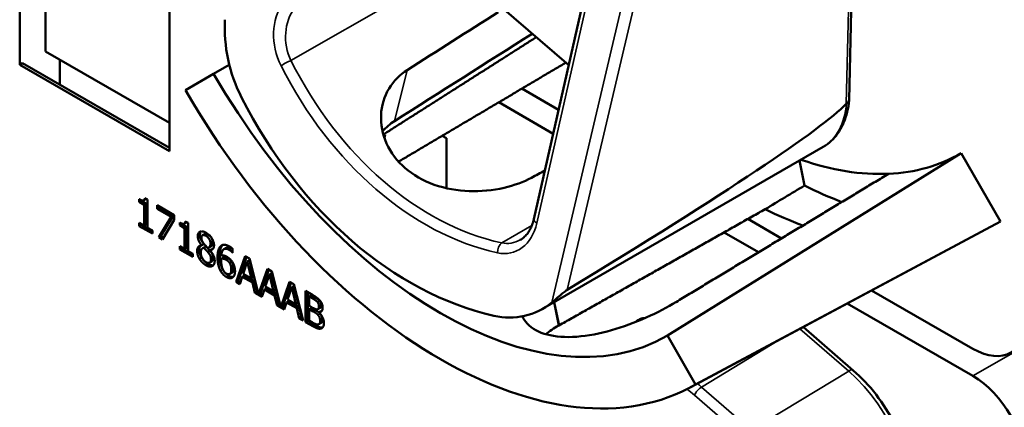
# Model space of a CAD drawing. Units: inches. Extents: x 1 to 182, y 1 to 140.
# Drawn here: x 166 to 168, y 114 to 115 of the extents above; entities that cross this region are included whole.
import ezdxf

# ---------------------------------------------------------------- set-up
doc = ezdxf.new("R2010")
doc.units = ezdxf.units.IN
doc.header["$LTSCALE"] = 8.333333
doc.header["$MEASUREMENT"] = 0
doc.layers.add('Visible (ANSI)', color=7, linetype='Continuous', lineweight=50)
doc.layers.add('Visible Narrow (ANSI)', color=7, linetype='Continuous', lineweight=35)

msp = doc.modelspace()

# ---------------------------------------------------------------- linework, layer by layer
at = {"layer": 'Visible (ANSI)'}
for p, q in [((167.0312, 114.7373), (167.1564, 115.291)), ((166.1811, 114.9927), (166.1811, 115.2785)), ((167.5526, 114.9347), (167.5604, 115.2688)), ((166.2235, 115.254), (166.2235, 115.0148)), ((166.4286, 115.1356), (166.4286, 114.8498)), ((166.9747, 115.0907), (167.0888, 114.992)), ((166.2235, 115.0148), (166.4286, 114.8964)), ((166.1811, 114.9927), (166.1858, 114.9955)), ((166.4286, 114.8498), (166.1811, 114.9927)), ((166.4286, 114.8553), (166.1858, 114.9955)), ((166.2475, 115.0009), (166.2475, 114.9598)), ((166.5277, 114.9928), (166.5017, 114.9778)), ((166.455, 114.9509), (166.5017, 114.9778)), ((167.0721, 114.9184), (167.0116, 114.9533)), ((166.9732, 114.9306), (167.0631, 114.8786)), ((166.7855, 114.8772), (166.7841, 114.8718)), ((166.8796, 114.8752), (166.8868, 114.8711)), ((166.8868, 114.8711), (166.8868, 114.7885)), ((167.0458, 114.589), (167.5096, 114.8568)), ((167.7378, 114.8462), (167.252, 114.5446)), ((167.7378, 114.8462), (167.8028, 114.7337)), ((167.4703, 114.8341), (167.4787, 114.793)), ((166.3787, 114.7657), (166.3787, 114.7704)), ((166.3787, 114.7657), (166.3823, 114.7677)), ((166.3868, 114.761), (166.3787, 114.7657)), ((166.3823, 114.7686), (166.3823, 114.7677)), ((166.3823, 114.7677), (166.3904, 114.763)), ((166.3863, 114.7682), (166.3898, 114.7703)), ((166.3868, 114.761), (166.3904, 114.763)), ((166.3879, 114.7722), (166.3926, 114.7696)), ((166.3904, 114.763), (166.3904, 114.7286)), ((166.3926, 114.7696), (166.3926, 114.7232)), ((166.3868, 114.7265), (166.3868, 114.761)), ((166.4084, 114.7542), (166.4084, 114.7603)), ((166.4084, 114.7603), (166.4366, 114.7439)), ((166.4084, 114.7542), (166.4119, 114.7563)), ((166.4314, 114.7409), (166.4084, 114.7542)), ((166.4119, 114.7582), (166.4119, 114.7563)), ((166.4119, 114.7563), (166.4349, 114.743)), ((166.3787, 114.7259), (166.3787, 114.7312)), ((166.3787, 114.7312), (166.3868, 114.7265)), ((166.411, 114.7073), (166.4314, 114.7409)), ((166.4349, 114.743), (166.4145, 114.7093)), ((166.4366, 114.7362), (166.4174, 114.7036)), ((166.4314, 114.7409), (166.4349, 114.743)), ((166.4366, 114.7439), (166.4366, 114.7362)), ((166.4456, 114.7271), (166.4456, 114.7318)), ((166.4491, 114.73), (166.4491, 114.7291)), ((166.4532, 114.7296), (166.4567, 114.7317)), ((166.4548, 114.7336), (166.4594, 114.731)), ((166.4594, 114.731), (166.4594, 114.6846)), ((167.8028, 114.7337), (167.2987, 114.4638)), ((167.4408, 114.7055), (167.3851, 114.7377)), ((166.3787, 114.7259), (166.3823, 114.728)), ((166.4005, 114.7134), (166.3787, 114.7259)), ((166.3823, 114.7291), (166.3823, 114.728)), ((166.3823, 114.728), (166.4005, 114.7175)), ((166.3868, 114.7265), (166.3904, 114.7286)), ((166.3926, 114.7232), (166.4005, 114.7186)), ((166.4005, 114.7186), (166.4005, 114.7134)), ((166.4456, 114.7271), (166.4491, 114.7291)), ((166.4537, 114.7224), (166.4456, 114.7271)), ((166.4491, 114.7291), (166.4572, 114.7244)), ((166.4537, 114.7224), (166.4572, 114.7244)), ((166.4537, 114.6879), (166.4537, 114.7224)), ((166.4572, 114.7244), (166.4572, 114.69)), ((167.2908, 114.4594), (167.7948, 114.7292)), ((167.3458, 114.7155), (167.4028, 114.6826)), ((166.411, 114.7073), (166.4145, 114.7093)), ((166.4174, 114.7036), (166.411, 114.7073)), ((166.4145, 114.7093), (166.4192, 114.7067)), ((166.4833, 114.7107), (166.4868, 114.7127)), ((166.4456, 114.6873), (166.4456, 114.6926)), ((166.4456, 114.6926), (166.4537, 114.6879)), ((166.4456, 114.6873), (166.4491, 114.6894)), ((166.4673, 114.6748), (166.4456, 114.6873)), ((166.4491, 114.6905), (166.4491, 114.6894)), ((166.4491, 114.6894), (166.4673, 114.6789)), ((166.4537, 114.6879), (166.4572, 114.69)), ((166.4594, 114.6846), (166.4673, 114.68)), ((166.482, 114.694), (166.4855, 114.696)), ((166.482, 114.6938), (166.4855, 114.6958)), ((166.482, 114.6938), (166.482, 114.694)), ((166.4837, 114.6893), (166.4872, 114.6913)), ((166.4855, 114.696), (166.4855, 114.6958)), ((166.4856, 114.69), (166.4891, 114.692)), ((166.4921, 114.683), (166.4957, 114.685)), ((166.4937, 114.6903), (166.4972, 114.6923)), ((166.4956, 114.6859), (166.4991, 114.6879)), ((166.4956, 114.6859), (166.4956, 114.6856)), ((166.5188, 114.6876), (166.5224, 114.6897)), ((166.533, 114.6819), (166.5332, 114.6821)), ((166.5332, 114.6818), (166.533, 114.6819)), ((166.5332, 114.6884), (166.5332, 114.6818)), ((166.4673, 114.68), (166.4673, 114.6748)), ((166.4951, 114.6653), (166.4986, 114.6674)), ((166.5144, 114.6719), (166.5179, 114.674)), ((166.528, 114.6651), (166.5315, 114.6671)), ((166.5388, 114.6335), (166.5539, 114.6763)), ((166.5562, 114.6749), (166.5424, 114.6355)), ((166.5574, 114.6672), (166.5505, 114.647)), ((166.5539, 114.6763), (166.5611, 114.6721)), ((166.5574, 114.6672), (166.5609, 114.6693)), ((166.5642, 114.639), (166.5574, 114.6672)), ((166.5678, 114.6411), (166.5609, 114.6693)), ((166.5611, 114.6721), (166.5759, 114.6131)), ((166.5284, 114.6465), (166.532, 114.6486)), ((166.5759, 114.6131), (166.5906, 114.6551)), ((166.5929, 114.6537), (166.5794, 114.6151)), ((166.5906, 114.6551), (166.5979, 114.6508)), ((166.5979, 114.6508), (166.6126, 114.5919)), ((166.5388, 114.6335), (166.5424, 114.6355)), ((166.5448, 114.63), (166.5388, 114.6335)), ((166.5424, 114.6355), (166.546, 114.6335)), ((166.5489, 114.6421), (166.5448, 114.63)), ((166.5489, 114.6421), (166.5524, 114.6441)), ((166.5659, 114.6323), (166.5489, 114.6421)), ((166.5505, 114.647), (166.5642, 114.639)), ((166.5524, 114.6441), (166.5694, 114.6343)), ((166.5642, 114.639), (166.5678, 114.6411)), ((166.5659, 114.6323), (166.5694, 114.6343)), ((166.5699, 114.6156), (166.5659, 114.6323)), ((166.5694, 114.6343), (166.5735, 114.6176)), ((166.5941, 114.646), (166.5872, 114.6258)), ((166.5941, 114.646), (166.5976, 114.6481)), ((166.601, 114.6178), (166.5941, 114.646)), ((166.6045, 114.6199), (166.5976, 114.6481)), ((166.6126, 114.5919), (166.6274, 114.6338)), ((166.6297, 114.6325), (166.6162, 114.5939)), ((166.6274, 114.6338), (166.6346, 114.6296)), ((166.5699, 114.6156), (166.5735, 114.6176)), ((166.5735, 114.6176), (166.575, 114.6167)), ((166.5856, 114.6209), (166.5816, 114.6088)), ((166.5856, 114.6209), (166.5892, 114.6229)), ((166.6026, 114.6111), (166.5856, 114.6209)), ((166.5872, 114.6258), (166.601, 114.6178)), ((166.5892, 114.6229), (166.6062, 114.6131)), ((166.601, 114.6178), (166.6045, 114.6199)), ((166.6309, 114.6248), (166.624, 114.6046)), ((166.6309, 114.6248), (166.6344, 114.6269)), ((166.6377, 114.5966), (166.6309, 114.6248)), ((166.6413, 114.5987), (166.6344, 114.6269)), ((166.6346, 114.6296), (166.6497, 114.5695)), ((166.6539, 114.5671), (166.6539, 114.6185)), ((166.6539, 114.6185), (166.6657, 114.6117)), ((166.6574, 114.6165), (166.6574, 114.5691)), ((167.7572, 114.5228), (167.5898, 114.6195)), ((166.5816, 114.6088), (166.5699, 114.6156)), ((166.5759, 114.6131), (166.5794, 114.6151)), ((166.5786, 114.6147), (166.5827, 114.6122)), ((166.6026, 114.6111), (166.6062, 114.6131)), ((166.6067, 114.5943), (166.6026, 114.6111)), ((166.6062, 114.6131), (166.6102, 114.5964)), ((166.6224, 114.5997), (166.6183, 114.5876)), ((166.6224, 114.5997), (166.6259, 114.6017)), ((166.6394, 114.5898), (166.6224, 114.5997)), ((166.624, 114.6046), (166.6377, 114.5966)), ((166.6259, 114.6017), (166.6429, 114.5919)), ((166.6598, 114.6093), (166.6633, 114.6113)), ((166.6655, 114.606), (166.6598, 114.6093)), ((166.6598, 114.6093), (166.6598, 114.5942)), ((166.669, 114.608), (166.6633, 114.6113)), ((166.6736, 114.6), (166.6771, 114.602)), ((167.0728, 114.5615), (167.0649, 114.6001)), ((167.0729, 114.5615), (167.065, 114.6001)), ((166.6067, 114.5943), (166.6102, 114.5964)), ((166.6183, 114.5876), (166.6067, 114.5943)), ((166.6102, 114.5964), (166.6117, 114.5955)), ((166.6126, 114.5919), (166.6162, 114.5939)), ((166.6153, 114.5934), (166.6195, 114.591)), ((166.6377, 114.5966), (166.6413, 114.5987)), ((166.6394, 114.5898), (166.6429, 114.5919)), ((166.6434, 114.5731), (166.6394, 114.5898)), ((166.6429, 114.5919), (166.647, 114.5752)), ((166.6598, 114.5942), (166.6665, 114.5903)), ((166.6598, 114.5885), (166.6633, 114.5905)), ((166.6665, 114.5846), (166.6598, 114.5885)), ((166.6598, 114.5885), (166.6598, 114.5695)), ((166.6701, 114.5867), (166.6633, 114.5905)), ((166.6743, 114.5884), (166.6778, 114.5905)), ((166.6758, 114.5833), (166.6793, 114.5853)), ((166.6758, 114.5833), (166.6758, 114.583)), ((167.5495, 114.5979), (167.7572, 114.4779)), ((166.6434, 114.5731), (166.647, 114.5752)), ((166.6497, 114.5695), (166.6434, 114.5731)), ((166.647, 114.5752), (166.6485, 114.5743)), ((166.6539, 114.5671), (166.6574, 114.5691)), ((166.6667, 114.5597), (166.6539, 114.5671)), ((166.6574, 114.5691), (166.6702, 114.5617)), ((166.6598, 114.5695), (166.6646, 114.5667)), ((167.2057, 114.5714), (167.2022, 114.5694)), ((166.6759, 114.5635), (166.6794, 114.5656)), ((167.5594, 114.4872), (167.4771, 114.5584)), ((167.252, 114.5446), (167.2987, 114.4638))]:
    msp.add_line(p, q, dxfattribs=at)
for centre, major_axis, ratio, start_param, end_param in [((163.983, 113.5236), (-11.1502, -7.0092), 0.021472, 1.81468, 1.828659), ((166.6676, 115.0258), (-0.0499, 0.1863), 0.745202, 1.153601, 1.851101), ((163.983, 113.5236), (-13.4585, -8.4602), 0.021472, 1.768205, 1.785544), ((166.8769, 115.1944), (0.3752, -0.6498), 0.57735, 4.712389, 6.283185), ((166.8769, 115.1944), (0.4218, -0.7306), 0.57735, 4.712389, 6.283185), ((166.9811, 115.2546), (0.1808, -0.6747), 0.745202, 4.992694, 5.908222), ((163.5779, 112.8063), (3.9811, 2.1419), 0.029445, 5.774943, 6.190898), ((167.0253, 115.2801), (0.3724, -0.645), 0.57735, 5.0223, 5.024982), ((167.3718, 115.4802), (0.366, -0.6339), 0.57735, 5.992468, 6.283185), ((167.3718, 115.4802), (0.366, -0.6339), 0.57735, 5.694329, 5.992468), ((163.983, 113.5236), (11.9325, 6.332), 0.022467, 4.958422, 4.960341), ((162.221, 112.5063), (26.2684, 15.671), 0.024288, 4.896872, 4.899394), ((167.4383, 115.5185), (0.431, -0.7465), 0.57735, 5.564098, 5.666193), ((167.3718, 115.4802), (-0.431, 0.7465), 0.57735, 2.425028, 2.527584), ((167.3718, 115.4802), (0.431, -0.7465), 0.57735, 6.264668, 6.283185), ((166.9696, 114.7645), (-0.0499, 0.1863), 0.745202, 2.766629, 3.464129), ((167.0253, 115.2801), (0.3724, -0.645), 0.57735, 5.972731, 5.973082), ((167.7572, 114.6249), (0.0625, -0.1083), 0.57735, 5.497787, 7.068583), ((167.7572, 114.3759), (0.0625, -0.1083), 0.57735, 0.785398, 2.356194)]:
    msp.add_ellipse(centre, major_axis=major_axis, ratio=ratio, start_param=start_param, end_param=end_param, dxfattribs=at)
for points, weights in [([(166.7843, 114.8786), (166.9108, 114.9591), (167.0353, 115.0383)], [16.3621099121, 16.3736977439, 16.3851209252]), ([(167.084, 114.9962), (166.945, 114.9139), (166.8076, 114.8325)], [20.6271432842, 20.6479474042, 20.6685712261]), ([(167.6176, 114.8123), (167.4439, 114.7073), (167.2664, 114.6002)], [16.2630411641, 16.2477767468, 16.2322058474]), ([(167.4138, 114.7538), (167.2422, 114.657), (167.0728, 114.5615)], [20.7374817284, 20.7631504029, 20.7885493074])]:
    msp.add_rational_spline(points, weights, degree=2, dxfattribs=at)
for points, degree, knots in [([(167.0272, 114.8058), (167.0145, 114.799), (166.9989, 114.7931), (166.9633, 114.7848), (166.943, 114.783), (166.9052, 114.7844), (166.8851, 114.7878), (166.8482, 114.8009), (166.8316, 114.8106), (166.8056, 114.833), (166.7946, 114.8473), (166.7808, 114.8781), (166.7779, 114.8946), (166.7793, 114.9247), (166.7837, 114.9402), (166.7992, 114.9658), (166.8096, 114.9763), (166.8215, 114.9838)], 3, [0.013225, 0.013225, 0.013225, 0.013225, 0.144265, 0.144265, 0.28853, 0.28853, 0.43277, 0.43277, 0.577011, 0.577011, 0.721251, 0.721251, 0.865491, 0.865491, 1.009756, 1.009756, 1.140796, 1.140796, 1.140796, 1.140796]), ([(167.5096, 114.8568), (167.5146, 114.8597), (167.5192, 114.8632), (167.5277, 114.8712), (167.5315, 114.8757), (167.5382, 114.8856), (167.5411, 114.8909), (167.5459, 114.9023), (167.5479, 114.9084), (167.5509, 114.921), (167.552, 114.9275), (167.5526, 114.9343)], 3, [5.7422064, 5.7422064, 5.7422064, 5.7422064, 5.8788785, 5.8788785, 6.0155506, 6.0155506, 6.1522227, 6.1522227, 6.2888948, 6.2888948, 6.4255669, 6.4255669, 6.4255669, 6.4255669]), ([(167.5526, 114.9347), (167.5526, 114.9336), (167.5522, 114.9324), (167.5507, 114.9303), (167.5496, 114.9293), (167.5482, 114.9285)], 3, [0.03019203, 0.03019203, 0.03019203, 0.03019203, 0.04482402, 0.04482402, 0.05969826, 0.05969826, 0.05969826, 0.05969826]), ([(167.0087, 114.703), (167.0107, 114.7042), (167.0127, 114.7055), (167.0164, 114.7088), (167.0182, 114.7106), (167.0216, 114.7148), (167.0231, 114.7172), (167.026, 114.7222), (167.0273, 114.725), (167.0295, 114.7309), (167.0304, 114.734), (167.0312, 114.7373)], 3, [1.0298175, 1.0298175, 1.0298175, 1.0298175, 1.1816258, 1.1816258, 1.3334341, 1.3334341, 1.4852424, 1.4852424, 1.6370506, 1.6370506, 1.7888589, 1.7888589, 1.7888589, 1.7888589]), ([(166.4925, 114.7119), (166.4892, 114.7137), (166.487, 114.7128), (166.4868, 114.7127)], 2, [0, 0, 0, 1, 1.086022, 1.086022, 1.086022]), ([(166.4972, 114.6923), (166.4985, 114.6931), (166.5001, 114.6963), (166.5001, 114.6994)], 2, [0.34, 0.34, 0.34, 1, 2, 2, 2]), ([(166.48, 114.6936), (166.48, 114.6935), (166.478, 114.6911), (166.478, 114.6869)], 2, [-1.026927, -1.026927, -1.026927, -1, 0, 0, 0]), ([(166.532, 114.6486), (166.5322, 114.6487), (166.5346, 114.6505), (166.5346, 114.6564)], 2, [0.913242, 0.913242, 0.913242, 1, 2, 2, 2]), ([(166.5265, 114.6436), (166.5295, 114.6419), (166.5332, 114.6416), (166.5343, 114.6418)], 2, [-2, -2, -2, -1, -0.503421, -0.503421, -0.503421]), ([(167.061, 114.5995), (167.0654, 114.6031), (167.0712, 114.6082), (167.0785, 114.6144), (167.0808, 114.6163), (167.084, 114.6187), (167.0854, 114.6197), (167.0865, 114.6203)], 3, [0.07641991, 0.07641991, 0.07641991, 0.07641991, 0.13196431, 0.13196431, 0.15117408, 0.15117408, 0.16245787, 0.16245787, 0.16245787, 0.16245787]), ([(167.2662, 114.6002), (167.2525, 114.5918), (167.2355, 114.5828), (167.1984, 114.5663), (167.1783, 114.5589), (167.1407, 114.5482), (167.1206, 114.5442), (167.0836, 114.5415), (167.0667, 114.5428), (167.0397, 114.5499), (167.028, 114.5562), (167.0168, 114.5682), (167.0142, 114.5722), (167.0122, 114.5765)], 3, [0.0021719, 0.0021719, 0.0021719, 0.0021719, 0.1505406, 0.1505406, 0.3010812, 0.3010812, 0.4515086, 0.4515086, 0.601936, 0.601936, 0.7523634, 0.7523634, 0.8179692, 0.8179692, 0.8179692, 0.8179692]), ([(166.6778, 114.5905), (166.6785, 114.5908), (166.6794, 114.5929), (166.6794, 114.5953)], 2, [0.378378, 0.378378, 0.378378, 1, 2, 2, 2]), ([(166.6794, 114.5656), (166.6802, 114.566), (166.6815, 114.568), (166.6815, 114.5707)], 2, [0.4, 0.4, 0.4, 1, 2, 2, 2]), ([(167.1991, 114.5671), (167.2014, 114.5693), (167.2071, 114.5715), (167.2103, 114.5717)], 2, [0.4777448, 0.4777448, 0.4777448, 1, 1.4682128, 1.4682128, 1.4682128]), ([(167.2057, 114.5714), (167.2068, 114.572), (167.2111, 114.5737), (167.2151, 114.5737)], 2, [0.7998892, 0.7998892, 0.7998892, 1, 1.5574423, 1.5574423, 1.5574423]), ([(166.6702, 114.5617), (166.6747, 114.5591), (166.68, 114.5578), (166.6821, 114.5583)], 2, [-2, -2, -2, -1, -0.185801, -0.185801, -0.185801]), ([(167.0728, 114.5615), (167.0727, 114.5614), (167.0725, 114.5613), (167.0723, 114.5613), (167.0645, 114.557), (167.0573, 114.5522), (167.0511, 114.5469)], 3, [2.39249549, 2.39249549, 2.39249549, 2.39249549, 2.39440074, 2.39440074, 2.39440074, 2.47828262, 2.47828262, 2.47828262, 2.47828262]), ([(167.654, 114.2477), (167.6576, 114.2621), (167.6588, 114.2779), (167.6568, 114.3113), (167.6537, 114.3288), (167.6434, 114.364), (167.6364, 114.3817), (167.6189, 114.4157), (167.6086, 114.4321), (167.5855, 114.462), (167.5728, 114.4756), (167.5594, 114.4872)], 3, [0, 0, 0, 0, 0.314159, 0.314159, 0.628319, 0.628319, 0.942478, 0.942478, 1.256637, 1.256637, 1.570796, 1.570796, 1.570796, 1.570796])]:
    msp.add_open_spline(points, degree=degree, knots=knots, dxfattribs=at)
for points, degree in [([(167.5479, 114.9282), (167.548, 114.9283), (167.5481, 114.9284), (167.5482, 114.9285)], 3), ([(166.8007, 114.8995), (166.7935, 114.8949), (166.7868, 114.8893), (166.781, 114.8829)], 3), ([(166.7829, 114.8755), (166.7838, 114.8761), (166.7846, 114.8766), (166.7855, 114.8772)], 3), ([(166.3787, 114.7704), (166.3833, 114.7677), (166.3876, 114.7682), (166.3879, 114.7722)], 2), ([(166.3904, 114.7708), (166.3902, 114.7705), (166.3898, 114.7703)], 2), ([(166.4456, 114.7318), (166.4502, 114.7291), (166.4545, 114.7296), (166.4548, 114.7336)], 2), ([(166.4573, 114.7322), (166.457, 114.7319), (166.4567, 114.7317)], 2), ([(166.4755, 114.7091), (166.4755, 114.7149), (166.4831, 114.7183), (166.489, 114.7149)], 2), ([(166.4808, 114.717), (166.4791, 114.715), (166.4791, 114.7111)], 2), ([(166.489, 114.7149), (166.495, 114.7114), (166.5024, 114.6998), (166.5024, 114.6941)], 2), ([(166.482, 114.694), (166.4787, 114.6981), (166.4755, 114.7052), (166.4755, 114.7091)], 2), ([(166.4791, 114.7111), (166.4791, 114.7072), (166.4823, 114.7001), (166.4855, 114.696)], 2), ([(166.4889, 114.7098), (166.4857, 114.7117), (166.4815, 114.71), (166.4815, 114.7064)], 2), ([(166.4815, 114.7064), (166.4815, 114.7039), (166.4837, 114.6991), (166.4858, 114.6965)], 2), ([(166.4965, 114.6974), (166.4965, 114.7008), (166.4925, 114.7078), (166.4889, 114.7098)], 2), ([(166.4921, 114.6896), (166.4947, 114.6904), (166.4965, 114.6942), (166.4965, 114.6974)], 2), ([(166.5001, 114.6994), (166.5001, 114.7029), (166.4961, 114.7098), (166.4925, 114.7119)], 2), ([(166.4745, 114.6849), (166.4745, 114.689), (166.4783, 114.6938), (166.482, 114.6938)], 2), ([(166.4783, 114.6717), (166.4764, 114.6749), (166.4745, 114.6817), (166.4745, 114.6849)], 2), ([(166.478, 114.6869), (166.478, 114.6837), (166.48, 114.6769), (166.4818, 114.6737)], 2), ([(166.4856, 114.69), (166.4831, 114.6895), (166.4805, 114.6854), (166.4805, 114.6819)], 2), ([(166.4805, 114.6819), (166.4805, 114.6772), (166.4854, 114.6683), (166.4891, 114.6662)], 2), ([(166.4921, 114.683), (166.4911, 114.6842), (166.4877, 114.6877), (166.4856, 114.69)], 2), ([(166.4858, 114.6965), (166.4867, 114.6954), (166.4905, 114.6911), (166.4921, 114.6896)], 2), ([(166.4891, 114.692), (166.4881, 114.6918), (166.4872, 114.6913)], 2), ([(166.4957, 114.685), (166.4946, 114.6863), (166.4913, 114.6898), (166.4891, 114.692)], 2), ([(166.4974, 114.6711), (166.4974, 114.6743), (166.4952, 114.6793), (166.4921, 114.683)], 2), ([(166.5024, 114.6941), (166.5024, 114.6906), (166.4989, 114.6859), (166.4956, 114.6859)], 2), ([(166.4956, 114.6856), (166.4995, 114.6813), (166.5035, 114.673), (166.5035, 114.6682)], 2), ([(166.5009, 114.6732), (166.5009, 114.6763), (166.4987, 114.6813), (166.4957, 114.685)], 2), ([(166.4991, 114.6879), (166.4998, 114.6879), (166.5004, 114.688)], 2), ([(166.5082, 114.6738), (166.5082, 114.6805), (166.5106, 114.6899), (166.5131, 114.6925)], 2), ([(166.5166, 114.6945), (166.5141, 114.6919), (166.5118, 114.6825), (166.5118, 114.6758)], 2), ([(166.5131, 114.6925), (166.5155, 114.695), (166.5232, 114.6949), (166.5282, 114.692)], 2), ([(166.5274, 114.6865), (166.5218, 114.6898), (166.515, 114.685), (166.5144, 114.6769)], 2), ([(166.5168, 114.6947), (166.5167, 114.6946), (166.5166, 114.6945)], 2), ([(166.5224, 114.6897), (166.5257, 114.6916), (166.5309, 114.6886)], 2), ([(166.533, 114.6819), (166.5322, 114.6829), (166.5291, 114.6855), (166.5274, 114.6865)], 2), ([(166.5282, 114.692), (166.5297, 114.6912), (166.5323, 114.6894), (166.5332, 114.6884)], 2), ([(166.5309, 114.6886), (166.5321, 114.6879), (166.5332, 114.687)], 2), ([(166.489, 114.6611), (166.4857, 114.663), (166.4802, 114.6685), (166.4783, 114.6717)], 2), ([(166.4818, 114.6737), (166.4837, 114.6705), (166.4892, 114.6651), (166.4925, 114.6632)], 2), ([(166.5035, 114.6682), (166.5035, 114.6617), (166.4952, 114.6575), (166.489, 114.6611)], 2), ([(166.4891, 114.6662), (166.4928, 114.664), (166.4974, 114.6666), (166.4974, 114.6711)], 2), ([(166.4986, 114.6674), (166.5009, 114.6687), (166.5009, 114.6732)], 2), ([(166.5131, 114.6519), (166.5108, 114.6561), (166.5082, 114.6669), (166.5082, 114.6738)], 2), ([(166.5118, 114.6758), (166.5118, 114.669), (166.5144, 114.6581), (166.5167, 114.654)], 2), ([(166.5144, 114.6719), (166.5143, 114.6712), (166.5142, 114.6698), (166.5142, 114.6687)], 2), ([(166.5142, 114.6687), (166.5142, 114.6634), (166.5161, 114.6558), (166.5174, 114.6533)], 2), ([(166.5144, 114.6769), (166.5165, 114.6774), (166.521, 114.6767), (166.5236, 114.6751)], 2), ([(166.5223, 114.6702), (166.5202, 114.6714), (166.5163, 114.6722), (166.5144, 114.6719)], 2), ([(166.5258, 114.6722), (166.5237, 114.6734), (166.5198, 114.6742), (166.5179, 114.674)], 2), ([(166.528, 114.6651), (166.5268, 114.6669), (166.5239, 114.6693), (166.5223, 114.6702)], 2), ([(166.5236, 114.6751), (166.5262, 114.6736), (166.5301, 114.6702), (166.5323, 114.6671)], 2), ([(166.5315, 114.6671), (166.5303, 114.6689), (166.5274, 114.6713), (166.5258, 114.6722)], 2), ([(166.531, 114.6544), (166.531, 114.6576), (166.5296, 114.6627), (166.528, 114.6651)], 2), ([(166.5346, 114.6564), (166.5346, 114.6596), (166.5331, 114.6647), (166.5315, 114.6671)], 2), ([(166.5323, 114.6671), (166.5347, 114.6636), (166.5371, 114.6556), (166.5371, 114.6512)], 2), ([(166.4925, 114.6632), (166.4976, 114.6602), (166.5013, 114.6611)], 2), ([(166.5229, 114.6416), (166.52, 114.6433), (166.515, 114.6485), (166.5131, 114.6519)], 2), ([(166.5167, 114.654), (166.5185, 114.6505), (166.5235, 114.6454), (166.5265, 114.6436)], 2), ([(166.5174, 114.6533), (166.5187, 114.651), (166.5214, 114.6481), (166.523, 114.6472)], 2), ([(166.523, 114.6472), (166.5266, 114.6451), (166.531, 114.6485), (166.531, 114.6544)], 2), ([(166.5371, 114.6512), (166.5371, 114.6472), (166.5348, 114.6418), (166.5329, 114.6407)], 2), ([(166.5329, 114.6407), (166.5309, 114.6394), (166.5259, 114.6399), (166.5229, 114.6416)], 2), ([(166.6736, 114.6), (166.6721, 114.6017), (166.6686, 114.6042), (166.6655, 114.606)], 2), ([(166.6657, 114.6117), (166.6705, 114.6089), (166.6752, 114.6055), (166.6774, 114.6029)], 2), ([(166.6771, 114.602), (166.6757, 114.6038), (166.6721, 114.6062), (166.669, 114.608)], 2), ([(166.6758, 114.5933), (166.6758, 114.5951), (166.6748, 114.5985), (166.6736, 114.6)], 2), ([(166.6794, 114.5953), (166.6794, 114.5972), (166.6783, 114.6005), (166.6771, 114.602)], 2), ([(166.6774, 114.6029), (166.6798, 114.6), (166.682, 114.5939), (166.682, 114.5907)], 2), ([(166.6665, 114.5903), (166.6693, 114.5887), (166.6719, 114.5879), (166.6733, 114.5881)], 2), ([(166.6743, 114.5788), (166.6729, 114.5804), (166.6696, 114.5829), (166.6665, 114.5846)], 2), ([(166.6779, 114.5808), (166.6764, 114.5825), (166.6731, 114.5849), (166.6701, 114.5867)], 2), ([(166.6733, 114.5881), (166.6747, 114.5883), (166.6758, 114.5909), (166.6758, 114.5933)], 2), ([(166.682, 114.5907), (166.682, 114.5871), (166.6787, 114.5832), (166.6758, 114.5833)], 2), ([(166.6793, 114.5853), (166.68, 114.5853), (166.6806, 114.5854)], 2), ([(166.6779, 114.5687), (166.6779, 114.5716), (166.6765, 114.5762), (166.6743, 114.5788)], 2), ([(166.6747, 114.5631), (166.6764, 114.5635), (166.6779, 114.566), (166.6779, 114.5687)], 2), ([(166.6758, 114.583), (166.6797, 114.5795), (166.6841, 114.5703), (166.6841, 114.5654)], 2), ([(166.6815, 114.5707), (166.6815, 114.5737), (166.68, 114.5782), (166.6779, 114.5808)], 2), ([(166.6646, 114.5667), (166.6685, 114.5645), (166.673, 114.5627), (166.6747, 114.5631)], 2), ([(166.6795, 114.5565), (166.677, 114.5557), (166.6712, 114.5571), (166.6667, 114.5597)], 2), ([(166.6841, 114.5654), (166.6841, 114.5616), (166.6816, 114.5572), (166.6795, 114.5565)], 2), ([(167.4771, 114.5584), (167.477, 114.5586), (167.4768, 114.5587), (167.4766, 114.5589)], 3)]:
    msp.add_open_spline(points, degree=degree, dxfattribs=at)
at = {"layer": 'Visible Narrow (ANSI)'}
for p, q in [((167.0362, 114.7308), (167.1615, 115.2845)), ((167.5564, 115.2982), (167.5479, 114.9282)), ((167.2162, 115.2605), (167.061, 114.5995)), ((167.0865, 114.6203), (167.236, 115.257)), ((166.6296, 114.9997), (166.9122, 115.1628)), ((166.8007, 114.8995), (166.8215, 114.9838)), ((167.0279, 114.7267), (166.9782, 114.698)), ((166.4755, 114.7091), (166.4791, 114.7111)), ((166.4889, 114.7098), (166.4925, 114.7119)), ((166.4965, 114.6974), (166.5001, 114.6994)), ((166.4745, 114.6849), (166.478, 114.6869)), ((166.5131, 114.6925), (166.5166, 114.6945)), ((166.5274, 114.6865), (166.5309, 114.6886)), ((166.4783, 114.6717), (166.4818, 114.6737)), ((166.4974, 114.6711), (166.5009, 114.6732)), ((166.5082, 114.6738), (166.5118, 114.6758)), ((166.5223, 114.6702), (166.5258, 114.6722)), ((166.489, 114.6611), (166.4925, 114.6632)), ((166.5131, 114.6519), (166.5167, 114.654)), ((166.531, 114.6544), (166.5346, 114.6564)), ((166.5229, 114.6416), (166.5265, 114.6436)), ((166.6655, 114.606), (166.669, 114.608)), ((166.6665, 114.5846), (166.6701, 114.5867)), ((166.6758, 114.5933), (166.6794, 114.5953)), ((166.6743, 114.5788), (166.6779, 114.5808)), ((166.6779, 114.5687), (166.6815, 114.5707)), ((166.6667, 114.5597), (166.6702, 114.5617)), ((166.6795, 114.5565), (166.6814, 114.5576)), ((167.4711, 114.5559), (167.5518, 114.486)), ((167.3085, 114.4596), (167.438, 114.5382)), ((167.8237, 114.5163), (167.7572, 114.4779)), ((167.5518, 114.486), (167.3908, 114.3884)), ((167.3908, 114.3884), (167.3085, 114.4596)), ((167.2967, 114.4463), (167.379, 114.375))]:
    msp.add_line(p, q, dxfattribs=at)
for centre, major_axis, ratio, start_param, end_param in [((166.6669, 115.0299), (0.0223, -0.0834), 0.745202, 3.661599, 4.988548), ((166.6764, 115.0331), (-0.0122, 0.0707), 0.769493, 0.599267, 1.926216), ((166.6227, 114.9943), (0.0134, 0.0068), 0.133628, 0.963706, 2.296903), ((166.9826, 115.2578), (0.1537, -0.5737), 0.745202, 4.988548, 5.912367), ((166.9921, 115.261), (-0.1441, 0.5611), 0.748531, 1.85584, 2.779659), ((167.4146, 115.0214), (0.095, -0.1645), 0.57735, 0, 0.684124), ((166.9726, 114.7653), (0.0223, -0.0834), 0.745202, 5.912367, 7.239317), ((167.0458, 114.734), (-0.0146, 0.0033), 0.424006, 0, 0.958366), ((166.9805, 114.6848), (0.0033, 0.0146), 0.613703, 0.589849, 1.923046), ((166.9822, 114.7685), (-0.0122, 0.0707), 0.769493, 2.850035, 3.417943), ((167.4673, 114.5471), (0.0098, 0.0113), 0.420476, 0, 0.107272), ((167.5496, 114.4759), (0.0098, 0.0113), 0.420476, 0, 0.915964), ((167.5194, 114.3547), (0.0947, -0.1641), 0.57735, 0.540979, 2.111775), ((167.3063, 114.4494), (0.0098, 0.0113), 0.420476, 0.915964, 2.185802)]:
    msp.add_ellipse(centre, major_axis=major_axis, ratio=ratio, start_param=start_param, end_param=end_param, dxfattribs=at)
for points in [[(167.2842, 114.456), (167.2885, 114.453), (167.2927, 114.4498), (167.2967, 114.4463)], [(167.3085, 114.4596), (167.3062, 114.4615), (167.304, 114.4634), (167.3017, 114.4652)]]:
    msp.add_open_spline(points, degree=3, dxfattribs=at)

doc.saveas('drawing.dxf')
